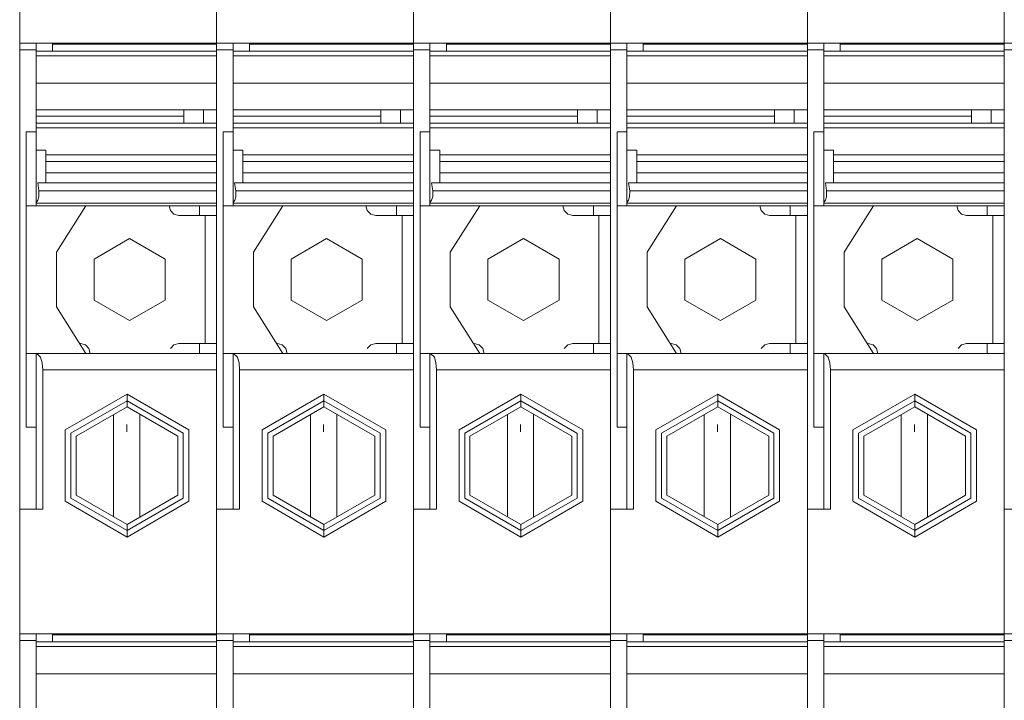
# Model space of a CAD drawing. Units: millimetres. Extents: x -1307 to 9199, y -40 to 459.
# Drawn here: x 8128 to 8134, y 86 to 90 of the extents above; entities that cross this region are included whole.
import ezdxf

# ---------------------------------------------------------------- set-up
doc = ezdxf.new("R2010")
doc.units = ezdxf.units.MM
doc.layers.add('1 Основная', color=30, linetype='Continuous', lineweight=50)

msp = doc.modelspace()

# ---------------------------------------------------------------- linework, layer by layer
at = {"layer": '1 Основная', "linetype": 'Continuous', "lineweight": 0, "ltscale": 4}
for p, q in [((8128.4602, 98.3422), (8128.4602, 85.9015)), ((8129.6602, 98.3422), (8129.6602, 85.9015)), ((8130.8602, 98.3422), (8130.8602, 85.9015)), ((8132.0602, 98.3422), (8132.0602, 85.9015)), ((8133.2602, 98.3422), (8133.2602, 85.9015)), ((8134.4602, 98.3422), (8134.4602, 85.9015)), ((8128.4602, 96.6899), (8128.4602, 82.0854)), ((8129.6602, 96.6899), (8129.6602, 82.0854)), ((8130.8602, 96.6899), (8130.8602, 82.0854)), ((8132.0602, 96.6899), (8132.0602, 82.0854)), ((8134.4602, 96.6899), (8134.4602, 82.0854)), ((8129.6602, 90.2151), (8129.6602, 90.4131)), ((8130.8602, 90.2151), (8130.8602, 90.4131)), ((8132.0602, 90.2151), (8132.0602, 90.4131)), ((8133.2602, 90.2151), (8133.2602, 90.4131)), ((8134.4602, 90.2151), (8134.4602, 90.4131)), ((8129.6602, 90.2538), (8129.6602, 90.2797)), ((8129.6602, 86.6282), (8129.6602, 90.2538)), ((8130.8602, 90.2538), (8130.8602, 90.2797)), ((8130.8602, 86.6282), (8130.8602, 90.2538)), ((8132.0602, 90.2538), (8132.0602, 90.2797)), ((8132.0602, 86.6282), (8132.0602, 90.2538)), ((8133.2602, 90.2538), (8133.2602, 90.2797)), ((8133.2602, 86.6282), (8133.2602, 90.2538)), ((8134.4602, 90.2538), (8134.4602, 90.2797)), ((8134.4602, 86.6282), (8134.4602, 90.2538)), ((8128.4602, 90.1689), (8128.4602, 90.2081)), ((8129.6602, 90.1689), (8129.6602, 90.2081)), ((8129.6602, 90.1689), (8129.6602, 90.2081)), ((8130.8602, 90.1689), (8130.8602, 90.2081)), ((8130.8602, 90.1689), (8130.8602, 90.2081)), ((8132.0602, 90.1689), (8132.0602, 90.2081)), ((8132.0602, 90.1689), (8132.0602, 90.2081)), ((8133.2602, 90.1689), (8133.2602, 90.2081)), ((8133.2602, 90.1689), (8133.2602, 90.2081)), ((8134.4602, 90.1689), (8134.4602, 90.2081)), ((8134.4602, 90.1689), (8134.4602, 90.2081)), ((8128.4602, 90.1374), (8129.6602, 90.1374)), ((8128.5602, 90.1374), (8128.5602, 89.4854)), ((8128.6602, 90.0879), (8128.6602, 90.1374)), ((8128.6602, 90.1303), (8129.6602, 90.1303)), ((8129.6602, 90.152), (8129.6602, 90.1654)), ((8129.6602, 90.1374), (8130.8602, 90.1374)), ((8129.7602, 90.1374), (8129.7602, 89.4854)), ((8129.8602, 90.0879), (8129.8602, 90.1374)), ((8129.8602, 90.1303), (8130.8602, 90.1303)), ((8130.8602, 90.152), (8130.8602, 90.1654)), ((8130.8602, 89.7305), (8130.8602, 90.1374)), ((8130.8602, 90.1374), (8132.0602, 90.1374)), ((8130.9602, 90.1374), (8130.9602, 89.4854)), ((8131.0602, 90.0879), (8131.0602, 90.1374)), ((8131.0602, 90.1303), (8132.0602, 90.1303)), ((8132.0602, 90.152), (8132.0602, 90.1654)), ((8132.0602, 89.7305), (8132.0602, 90.1374)), ((8132.0602, 90.1374), (8133.2602, 90.1374)), ((8132.1602, 90.1374), (8132.1602, 89.4854)), ((8132.2602, 90.0879), (8132.2602, 90.1374)), ((8132.2602, 90.1303), (8133.2602, 90.1303)), ((8133.2602, 90.152), (8133.2602, 90.1654)), ((8133.2602, 90.1374), (8134.4602, 90.1374)), ((8133.3602, 90.1374), (8133.3602, 89.4854)), ((8133.4602, 90.0879), (8133.4602, 90.1374)), ((8133.4602, 90.1303), (8134.4602, 90.1303)), ((8134.4602, 90.152), (8134.4602, 90.1654)), ((8134.4602, 89.7305), (8134.4602, 90.1374)), ((8134.4602, 90.1374), (8135.6602, 90.1374)), ((8128.4602, 90.0961), (8128.5602, 90.0961)), ((8128.5602, 90.0961), (8128.5602, 89.4854)), ((8128.5602, 90.0879), (8129.6602, 90.0879)), ((8129.6602, 90.0961), (8129.7602, 90.0961)), ((8129.7602, 90.0961), (8129.7602, 89.4854)), ((8129.7602, 90.0879), (8130.8602, 90.0879)), ((8130.8602, 90.0961), (8130.9602, 90.0961)), ((8130.9602, 90.0961), (8130.9602, 89.4854)), ((8130.9602, 90.0879), (8132.0602, 90.0879)), ((8132.0602, 90.0961), (8132.1602, 90.0961)), ((8132.1602, 90.0961), (8132.1602, 89.4854)), ((8132.1602, 90.0879), (8133.2602, 90.0879)), ((8133.2602, 90.0961), (8133.3602, 90.0961)), ((8133.3602, 90.0961), (8133.3602, 89.4854)), ((8133.3602, 90.0879), (8134.4602, 90.0879)), ((8134.4602, 90.0961), (8134.5602, 90.0961)), ((8128.5602, 90.0596), (8129.6602, 90.0596)), ((8129.7602, 90.0596), (8130.8602, 90.0596)), ((8130.9602, 90.0596), (8132.0602, 90.0596)), ((8132.1602, 90.0596), (8133.2602, 90.0596)), ((8133.3602, 90.0596), (8134.4602, 90.0596)), ((8129.6602, 89.9878), (8129.6602, 89.9783)), ((8129.6602, 89.9491), (8129.6602, 89.9783)), ((8130.8602, 89.9878), (8130.8602, 89.9783)), ((8130.8602, 89.9491), (8130.8602, 89.9783)), ((8132.0602, 89.9878), (8132.0602, 89.9783)), ((8132.0602, 89.9491), (8132.0602, 89.9783)), ((8133.2602, 89.9878), (8133.2602, 89.9783)), ((8133.2602, 89.9491), (8133.2602, 89.9783)), ((8134.4602, 89.9878), (8134.4602, 89.9783)), ((8134.4602, 89.9491), (8134.4602, 89.9783)), ((8128.5602, 89.8937), (8129.6602, 89.8937)), ((8129.6602, 89.9081), (8129.6602, 89.9181)), ((8129.7602, 89.8937), (8130.8602, 89.8937)), ((8130.8602, 89.9081), (8130.8602, 89.9181)), ((8130.9602, 89.8937), (8132.0602, 89.8937)), ((8132.0602, 89.9081), (8132.0602, 89.9181)), ((8132.1602, 89.8937), (8133.2602, 89.8937)), ((8133.2602, 89.9081), (8133.2602, 89.9181)), ((8133.3602, 89.8937), (8134.4602, 89.8937)), ((8134.4602, 89.9081), (8134.4602, 89.9181)), ((8129.6602, 89.8775), (8129.6602, 89.8486)), ((8129.6602, 89.8725), (8129.6602, 89.8486)), ((8130.8602, 89.8775), (8130.8602, 89.8486)), ((8130.8602, 89.8725), (8130.8602, 89.8486)), ((8132.0602, 89.8775), (8132.0602, 89.8486)), ((8132.0602, 89.8725), (8132.0602, 89.8486)), ((8133.2602, 89.8775), (8133.2602, 89.8486)), ((8133.2602, 89.8725), (8133.2602, 89.8486)), ((8134.4602, 89.8775), (8134.4602, 89.8486)), ((8134.4602, 89.8725), (8134.4602, 89.8486)), ((8128.5602, 89.8036), (8128.5602, 89.1461)), ((8129.7602, 89.8036), (8129.7602, 89.1461)), ((8130.9602, 89.8036), (8130.9602, 89.1461)), ((8132.1602, 89.8036), (8132.1602, 89.1461)), ((8133.3602, 89.8036), (8133.3602, 89.1461)), ((8128.5602, 89.7305), (8129.6602, 89.7305)), ((8129.4602, 89.6495), (8129.4602, 89.7305)), ((8129.5802, 89.6495), (8129.5802, 89.7305)), ((8129.7602, 89.7305), (8130.8602, 89.7305)), ((8130.6602, 89.6495), (8130.6602, 89.7305)), ((8130.7802, 89.6495), (8130.7802, 89.7305)), ((8130.9602, 89.7305), (8132.0602, 89.7305)), ((8131.8602, 89.6495), (8131.8602, 89.7305)), ((8131.9802, 89.6495), (8131.9802, 89.7305)), ((8132.1602, 89.7305), (8133.2602, 89.7305)), ((8133.0602, 89.6495), (8133.0602, 89.7305)), ((8133.1802, 89.6495), (8133.1802, 89.7305)), ((8133.3602, 89.7305), (8134.4602, 89.7305)), ((8134.2602, 89.6495), (8134.2602, 89.7305)), ((8134.3802, 89.6495), (8134.3802, 89.7305)), ((8128.5602, 89.6919), (8129.4602, 89.6919)), ((8128.5602, 89.6622), (8128.5602, 89.6824)), ((8128.5602, 89.6495), (8129.6602, 89.6495)), ((8129.7602, 89.6919), (8130.6602, 89.6919)), ((8129.7602, 89.6622), (8129.7602, 89.6824)), ((8129.7602, 89.6495), (8130.8602, 89.6495)), ((8130.9602, 89.6919), (8131.8602, 89.6919)), ((8130.9602, 89.6622), (8130.9602, 89.6824)), ((8130.9602, 89.6495), (8132.0602, 89.6495)), ((8132.1602, 89.6919), (8133.0602, 89.6919)), ((8132.1602, 89.6622), (8132.1602, 89.6824)), ((8132.1602, 89.6495), (8133.2602, 89.6495)), ((8133.3602, 89.6919), (8134.2602, 89.6919)), ((8133.3602, 89.6622), (8133.3602, 89.6824)), ((8133.3602, 89.6495), (8134.4602, 89.6495)), ((8128.5002, 89.5961), (8128.5602, 89.5961)), ((8128.5602, 89.6212), (8129.6602, 89.6212)), ((8129.7002, 89.5961), (8129.7602, 89.5961)), ((8129.7602, 89.6212), (8130.8602, 89.6212)), ((8130.9002, 89.5961), (8130.9602, 89.5961)), ((8130.9602, 89.6212), (8132.0602, 89.6212)), ((8132.1002, 89.5961), (8132.1602, 89.5961)), ((8132.1602, 89.6212), (8133.2602, 89.6212)), ((8133.3002, 89.5961), (8133.3602, 89.5961)), ((8133.3602, 89.6212), (8134.4602, 89.6212)), ((8128.6202, 89.4553), (8129.6602, 89.4553)), ((8128.6202, 89.4161), (8129.6602, 89.4161)), ((8129.8202, 89.4553), (8130.8602, 89.4553)), ((8129.8202, 89.4161), (8130.8602, 89.4161)), ((8131.0202, 89.4553), (8132.0602, 89.4553)), ((8131.0202, 89.4161), (8132.0602, 89.4161)), ((8132.2202, 89.4553), (8133.2602, 89.4553)), ((8132.2202, 89.4161), (8133.2602, 89.4161)), ((8133.4202, 89.4553), (8134.4602, 89.4553)), ((8133.4202, 89.4161), (8134.4602, 89.4161)), ((8128.6202, 89.3454), (8129.6602, 89.3454)), ((8129.8202, 89.3454), (8130.8602, 89.3454)), ((8131.0202, 89.3454), (8132.0602, 89.3454)), ((8132.2202, 89.3454), (8133.2602, 89.3454)), ((8133.4202, 89.3454), (8134.4602, 89.3454)), ((8128.6202, 89.2854), (8129.6602, 89.2854)), ((8129.8202, 89.2854), (8130.8602, 89.2854)), ((8131.0202, 89.2854), (8132.0602, 89.2854)), ((8132.2202, 89.2854), (8133.2602, 89.2854)), ((8133.4202, 89.2854), (8134.4602, 89.2854)), ((8128.5769, 89.2002), (8128.5775, 89.2371)), ((8128.5775, 89.2371), (8129.6602, 89.2371)), ((8129.7769, 89.2002), (8129.7775, 89.2371)), ((8129.7775, 89.2371), (8130.8602, 89.2371)), ((8130.9769, 89.2002), (8130.9776, 89.2371)), ((8130.9776, 89.2371), (8132.0602, 89.2371)), ((8132.1769, 89.2002), (8132.1776, 89.2371)), ((8132.1776, 89.2371), (8133.2602, 89.2371)), ((8133.3769, 89.2002), (8133.3776, 89.2371)), ((8133.3776, 89.2371), (8134.4602, 89.2371)), ((8128.5602, 89.1663), (8128.5704, 89.1803)), ((8128.5602, 89.1606), (8129.6602, 89.1612)), ((8128.5704, 89.1803), (8128.5769, 89.2002)), ((8129.7602, 89.1663), (8129.7704, 89.1803)), ((8129.7602, 89.1606), (8130.8602, 89.1612)), ((8129.7704, 89.1803), (8129.7769, 89.2002)), ((8130.9602, 89.1663), (8130.9704, 89.1803)), ((8130.9602, 89.1606), (8132.0602, 89.1612)), ((8130.9704, 89.1803), (8130.9769, 89.2002)), ((8132.1602, 89.1663), (8132.1704, 89.1803)), ((8132.1602, 89.1606), (8133.2602, 89.1612)), ((8132.1704, 89.1803), (8132.1769, 89.2002)), ((8133.3602, 89.1663), (8133.3704, 89.1803)), ((8133.3602, 89.1606), (8134.4602, 89.1612)), ((8133.3704, 89.1803), (8133.3769, 89.2002)), ((8128.5602, 89.1461), (8129.6602, 89.1461)), ((8128.684, 88.8634), (8128.8633, 89.1461)), ((8128.8633, 89.1461), (8129.5562, 89.1461)), ((8129.3702, 89.1461), (8129.3782, 89.1161)), ((8129.3782, 89.1161), (8129.4002, 89.0941)), ((8129.5562, 89.0861), (8129.5562, 89.1461)), ((8129.5562, 89.1461), (8129.6602, 89.1461)), ((8129.7602, 89.1461), (8130.8602, 89.1461)), ((8129.884, 88.8634), (8130.0633, 89.1461)), ((8130.0633, 89.1461), (8130.7563, 89.1461)), ((8130.5702, 89.1461), (8130.5782, 89.1161)), ((8130.5782, 89.1161), (8130.6002, 89.0941)), ((8130.7563, 89.0861), (8130.7563, 89.1461)), ((8130.7563, 89.1461), (8130.8602, 89.1461)), ((8130.9602, 89.1461), (8132.0602, 89.1461)), ((8131.084, 88.8634), (8131.2633, 89.1461)), ((8131.2633, 89.1461), (8131.9563, 89.1461)), ((8131.7702, 89.1461), (8131.7782, 89.1161)), ((8131.7782, 89.1161), (8131.8002, 89.0941)), ((8131.9563, 89.0861), (8131.9563, 89.1461)), ((8131.9563, 89.1461), (8132.0602, 89.1461)), ((8132.1602, 89.1461), (8133.2602, 89.1461)), ((8132.284, 88.8634), (8132.4633, 89.1461)), ((8132.4633, 89.1461), (8133.1563, 89.1461)), ((8132.9702, 89.1461), (8132.9782, 89.1161)), ((8132.9782, 89.1161), (8133.0002, 89.0941)), ((8133.1563, 89.0861), (8133.1563, 89.1461)), ((8133.1563, 89.1461), (8133.2602, 89.1461)), ((8133.3602, 89.1461), (8134.4602, 89.1461)), ((8133.484, 88.8634), (8133.6633, 89.1461)), ((8133.6633, 89.1461), (8134.3563, 89.1461)), ((8134.1702, 89.1461), (8134.1783, 89.1161)), ((8134.1783, 89.1161), (8134.2002, 89.0941)), ((8134.3563, 89.0861), (8134.3563, 89.1461)), ((8134.3563, 89.1461), (8134.4602, 89.1461)), ((8129.4002, 89.0941), (8129.4302, 89.0861)), ((8129.4302, 89.0861), (8129.6602, 89.0861)), ((8129.5902, 89.0861), (8129.5902, 88.3061)), ((8130.6002, 89.0941), (8130.6302, 89.0861)), ((8130.6302, 89.0861), (8130.8602, 89.0861)), ((8130.7902, 89.0861), (8130.7902, 88.3061)), ((8131.8002, 89.0941), (8131.8302, 89.0861)), ((8131.8302, 89.0861), (8132.0602, 89.0861)), ((8131.9902, 89.0861), (8131.9902, 88.3061)), ((8133.0002, 89.0941), (8133.0302, 89.0861)), ((8133.0302, 89.0861), (8133.2602, 89.0861)), ((8133.1902, 89.0861), (8133.1902, 88.3061)), ((8134.2002, 89.0941), (8134.2302, 89.0861)), ((8134.2302, 89.0861), (8134.4602, 89.0861)), ((8134.3902, 89.0861), (8134.3902, 88.3061)), ((8129.1302, 88.9461), (8129.3467, 88.8211)), ((8130.3302, 88.9461), (8130.5467, 88.8211)), ((8131.5302, 88.9461), (8131.7467, 88.8211)), ((8132.5137, 88.8211), (8132.7302, 88.9461)), ((8132.7302, 88.9461), (8132.9467, 88.8211)), ((8133.7137, 88.8211), (8133.9302, 88.9461)), ((8133.9302, 88.9461), (8134.1467, 88.8211)), ((8129.3467, 88.5711), (8129.3467, 88.8211)), ((8130.5467, 88.5711), (8130.5467, 88.8211)), ((8131.7467, 88.5711), (8131.7467, 88.8211)), ((8132.9467, 88.5711), (8132.9467, 88.8211)), ((8134.1467, 88.5711), (8134.1467, 88.8211)), ((8129.1302, 88.4461), (8129.3467, 88.5711)), ((8129.6602, 88.5159), (8129.6602, 88.6159)), ((8130.3302, 88.4461), (8130.5467, 88.5711)), ((8130.8602, 88.5159), (8130.8602, 88.6159)), ((8131.5302, 88.4461), (8131.7467, 88.5711)), ((8132.0602, 88.5159), (8132.0602, 88.6159)), ((8132.7302, 88.4461), (8132.9467, 88.5711)), ((8133.2602, 88.5159), (8133.2602, 88.6159)), ((8133.9302, 88.4461), (8134.1467, 88.5711)), ((8134.4602, 88.5159), (8134.4602, 88.6159)), ((8128.8252, 88.3061), (8128.8302, 88.3061)), ((8128.8302, 88.3061), (8128.8602, 88.298)), ((8128.8602, 88.298), (8128.8821, 88.2761)), ((8128.8821, 88.2761), (8128.8902, 88.2461)), ((8129.3782, 88.2761), (8129.4002, 88.298)), ((8129.4002, 88.298), (8129.4302, 88.3061)), ((8129.4302, 88.3061), (8129.5902, 88.3061)), ((8129.5562, 88.3061), (8129.5562, 88.2461)), ((8129.5902, 88.3061), (8129.6602, 88.3061)), ((8130.0253, 88.3061), (8130.0302, 88.3061)), ((8130.0302, 88.3061), (8130.0602, 88.298)), ((8130.0602, 88.298), (8130.0821, 88.2761)), ((8130.0821, 88.2761), (8130.0902, 88.2461)), ((8130.5782, 88.2761), (8130.6002, 88.298)), ((8130.6002, 88.298), (8130.6302, 88.3061)), ((8130.6302, 88.3061), (8130.7902, 88.3061)), ((8130.7563, 88.3061), (8130.7563, 88.2461)), ((8130.7902, 88.3061), (8130.8602, 88.3061)), ((8131.2253, 88.3061), (8131.2302, 88.3061)), ((8131.2302, 88.3061), (8131.2602, 88.298)), ((8131.2602, 88.298), (8131.2822, 88.2761)), ((8131.2822, 88.2761), (8131.2902, 88.2461)), ((8131.7782, 88.2761), (8131.8002, 88.298)), ((8131.8002, 88.298), (8131.8302, 88.3061)), ((8131.8302, 88.3061), (8131.9902, 88.3061)), ((8131.9563, 88.3061), (8131.9563, 88.2461)), ((8131.9902, 88.3061), (8132.0602, 88.3061)), ((8132.4253, 88.3061), (8132.4302, 88.3061)), ((8132.4302, 88.3061), (8132.4602, 88.298)), ((8132.4602, 88.298), (8132.4822, 88.2761)), ((8132.4822, 88.2761), (8132.4902, 88.2461)), ((8132.9782, 88.2761), (8133.0002, 88.298)), ((8133.0002, 88.298), (8133.0302, 88.3061)), ((8133.0302, 88.3061), (8133.1902, 88.3061)), ((8133.1563, 88.3061), (8133.1563, 88.2461)), ((8133.1902, 88.3061), (8133.2602, 88.3061)), ((8133.6253, 88.3061), (8133.6302, 88.3061)), ((8133.6302, 88.3061), (8133.6602, 88.298)), ((8133.6602, 88.298), (8133.6822, 88.2761)), ((8133.6822, 88.2761), (8133.6902, 88.2461)), ((8134.1783, 88.2761), (8134.2002, 88.298)), ((8134.2002, 88.298), (8134.2302, 88.3061)), ((8134.2302, 88.3061), (8134.3902, 88.3061)), ((8134.3563, 88.3061), (8134.3563, 88.2461)), ((8134.3902, 88.3061), (8134.4602, 88.3061)), ((8128.5002, 88.2461), (8128.5602, 88.2461)), ((8128.5602, 87.2961), (8128.5602, 88.2461)), ((8128.5602, 88.2461), (8129.6602, 88.2461)), ((8128.5638, 88.2461), (8128.5872, 88.2227)), ((8128.5872, 88.2227), (8128.5968, 88.1883)), ((8128.8633, 88.2461), (8128.8882, 88.2461)), ((8129.6602, 88.2461), (8129.6602, 85.6854)), ((8129.7002, 88.2461), (8129.7602, 88.2461)), ((8129.7602, 87.2961), (8129.7602, 88.2461)), ((8129.7602, 88.2461), (8130.8602, 88.2461)), ((8129.7638, 88.2461), (8129.7872, 88.2227)), ((8129.7872, 88.2227), (8129.7968, 88.1883)), ((8130.0633, 88.2461), (8130.0882, 88.2461)), ((8130.8602, 86.1305), (8130.8602, 88.2461)), ((8130.9002, 88.2461), (8130.9602, 88.2461)), ((8130.9602, 87.2961), (8130.9602, 88.2461)), ((8130.9602, 88.2461), (8132.0602, 88.2461)), ((8130.9638, 88.2461), (8130.9872, 88.2227)), ((8130.9872, 88.2227), (8130.9968, 88.1883)), ((8131.2633, 88.2461), (8131.2882, 88.2461)), ((8132.0602, 86.5374), (8132.0602, 88.2461)), ((8132.1002, 88.2461), (8132.1602, 88.2461)), ((8132.1602, 87.2961), (8132.1602, 88.2461)), ((8132.1602, 88.2461), (8133.2602, 88.2461)), ((8132.1638, 88.2461), (8132.1872, 88.2227)), ((8132.1872, 88.2227), (8132.1968, 88.1883)), ((8132.4633, 88.2461), (8132.4882, 88.2461)), ((8133.2602, 88.2461), (8133.2602, 85.6854)), ((8133.3002, 88.2461), (8133.3602, 88.2461)), ((8133.3602, 87.2961), (8133.3602, 88.2461)), ((8133.3602, 88.2461), (8134.4602, 88.2461)), ((8133.3638, 88.2461), (8133.3872, 88.2227)), ((8133.3872, 88.2227), (8133.3968, 88.1883)), ((8133.6633, 88.2461), (8133.6882, 88.2461)), ((8134.4602, 86.5374), (8134.4602, 88.2461)), ((8128.5968, 88.1883), (8128.6002, 88.1461)), ((8129.7968, 88.1883), (8129.8002, 88.1461)), ((8130.9968, 88.1883), (8131.0002, 88.1461)), ((8132.1968, 88.1883), (8132.2002, 88.1461)), ((8133.3968, 88.1883), (8133.4002, 88.1461)), ((8128.7375, 87.7792), (8129.1142, 87.9967)), ((8129.9375, 87.7792), (8130.3142, 87.9967)), ((8131.1375, 87.7792), (8131.5142, 87.9967)), ((8132.3375, 87.7792), (8132.7142, 87.9967)), ((8133.5375, 87.7792), (8133.9142, 87.9967)), ((8128.7721, 87.7592), (8129.1142, 87.9567)), ((8128.804, 87.7408), (8129.1142, 87.9199)), ((8129.1142, 87.9199), (8129.1142, 87.9567)), ((8129.1142, 87.9199), (8129.4244, 87.7408)), ((8129.9721, 87.7592), (8130.3142, 87.9567)), ((8130.004, 87.7408), (8130.3142, 87.9199)), ((8130.3142, 87.9199), (8130.6244, 87.7408)), ((8131.1721, 87.7592), (8131.5142, 87.9567)), ((8131.204, 87.7408), (8131.5142, 87.9199)), ((8131.5142, 87.9199), (8131.8244, 87.7408)), ((8132.3721, 87.7592), (8132.7142, 87.9567)), ((8132.404, 87.7408), (8132.7142, 87.9199)), ((8132.7142, 87.9199), (8132.7142, 87.9567)), ((8132.7142, 87.9199), (8133.0244, 87.7408)), ((8133.5721, 87.7592), (8133.9142, 87.9567)), ((8133.604, 87.7408), (8133.9142, 87.9199)), ((8133.9142, 87.9199), (8133.9142, 87.9567)), ((8133.9142, 87.9199), (8134.2244, 87.7408)), ((8129.0322, 87.2508), (8129.0322, 87.8725)), ((8129.1922, 87.2485), (8129.1922, 87.8748)), ((8130.2322, 87.2508), (8130.2322, 87.8725)), ((8130.3922, 87.2485), (8130.3922, 87.8748)), ((8131.4322, 87.2508), (8131.4322, 87.8725)), ((8131.5922, 87.2485), (8131.5922, 87.8748)), ((8132.6322, 87.2508), (8132.6322, 87.8725)), ((8132.7922, 87.2485), (8132.7922, 87.8748)), ((8133.8322, 87.2508), (8133.8322, 87.8725)), ((8133.9922, 87.2485), (8133.9922, 87.8748)), ((8128.5602, 87.2961), (8128.5602, 87.7961)), ((8129.1122, 87.7669), (8129.1122, 87.8119)), ((8129.7602, 87.2961), (8129.7602, 87.7961)), ((8130.3122, 87.7669), (8130.3122, 87.8119)), ((8130.9602, 87.2961), (8130.9602, 87.7961)), ((8131.5122, 87.7669), (8131.5122, 87.8119)), ((8132.1602, 87.2961), (8132.1602, 87.7961)), ((8132.7122, 87.7669), (8132.7122, 87.8119)), ((8133.3602, 87.2961), (8133.3602, 87.7961)), ((8133.9122, 87.7669), (8133.9122, 87.8119)), ((8129.4244, 87.3826), (8129.4244, 87.7408)), ((8129.4563, 87.3642), (8129.4563, 87.7592)), ((8129.4909, 87.3442), (8129.4909, 87.7792)), ((8130.6244, 87.3826), (8130.6244, 87.7408)), ((8130.6563, 87.3642), (8130.6563, 87.7592)), ((8130.6909, 87.3442), (8130.6909, 87.7792)), ((8131.8244, 87.3826), (8131.8244, 87.7408)), ((8131.8563, 87.3642), (8131.8563, 87.7592)), ((8131.8909, 87.3442), (8131.8909, 87.7792)), ((8133.0244, 87.3826), (8133.0244, 87.7408)), ((8133.0563, 87.3642), (8133.0563, 87.7592)), ((8133.0909, 87.3442), (8133.0909, 87.7792)), ((8134.2244, 87.3826), (8134.2244, 87.7408)), ((8134.2563, 87.3642), (8134.2563, 87.7592)), ((8134.2909, 87.3442), (8134.2909, 87.7792)), ((8128.4602, 87.2961), (8128.6002, 87.2961)), ((8129.6602, 87.2961), (8129.8002, 87.2961)), ((8130.8602, 87.2961), (8131.0002, 87.2961)), ((8132.0602, 87.2961), (8132.2002, 87.2961)), ((8133.2602, 87.2961), (8133.4002, 87.2961)), ((8134.4602, 87.2961), (8134.6002, 87.2961)), ((8129.1142, 87.1667), (8129.1142, 87.1467)), ((8130.3142, 87.1667), (8130.3142, 87.1467)), ((8131.5142, 87.1667), (8131.5142, 87.1467)), ((8132.7142, 87.1667), (8132.7142, 87.1467)), ((8133.9142, 87.1667), (8133.9142, 87.1467)), ((8129.6602, 87.0383), (8129.6602, 87.0622)), ((8129.6602, 87.0333), (8129.6602, 87.0622)), ((8129.6602, 86.9177), (8129.6602, 87.0622)), ((8130.8602, 87.0383), (8130.8602, 87.0622)), ((8130.8602, 87.0333), (8130.8602, 87.0622)), ((8130.8602, 86.9177), (8130.8602, 87.0622)), ((8132.0602, 87.0383), (8132.0602, 87.0622)), ((8132.0602, 87.0333), (8132.0602, 87.0622)), ((8132.0602, 86.9177), (8132.0602, 87.0622)), ((8133.2602, 87.0383), (8133.2602, 87.0622)), ((8133.2602, 87.0333), (8133.2602, 87.0622)), ((8133.2602, 86.9177), (8133.2602, 87.0622)), ((8134.4602, 87.0383), (8134.4602, 87.0622)), ((8134.4602, 87.0333), (8134.4602, 87.0622)), ((8134.4602, 86.9177), (8134.4602, 87.0622)), ((8129.6602, 86.9178), (8129.6602, 86.9325)), ((8129.6602, 86.7956), (8129.6602, 86.9088)), ((8130.8602, 86.9178), (8130.8602, 86.9325)), ((8130.8602, 86.7956), (8130.8602, 86.9088)), ((8132.0602, 86.9178), (8132.0602, 86.9325)), ((8132.0602, 86.7956), (8132.0602, 86.9088)), ((8133.2602, 86.9178), (8133.2602, 86.9325)), ((8133.2602, 86.7956), (8133.2602, 86.9088)), ((8134.4602, 86.9178), (8134.4602, 86.9325)), ((8134.4602, 86.7956), (8134.4602, 86.9088)), ((8129.6602, 86.8379), (8129.6602, 86.8574)), ((8130.8602, 86.8379), (8130.8602, 86.8574)), ((8132.0602, 86.8379), (8132.0602, 86.8574)), ((8133.2602, 86.8379), (8133.2602, 86.8574)), ((8134.4602, 86.8379), (8134.4602, 86.8574)), ((8129.6602, 86.8067), (8129.6602, 86.819)), ((8129.6602, 86.6151), (8129.6602, 86.8131)), ((8129.6602, 86.809), (8129.6602, 86.7674)), ((8129.6602, 86.6373), (8129.6602, 86.7674)), ((8130.8602, 86.8067), (8130.8602, 86.819)), ((8130.8602, 86.6151), (8130.8602, 86.8131)), ((8130.8602, 86.809), (8130.8602, 86.7674)), ((8130.8602, 86.6373), (8130.8602, 86.7674)), ((8132.0602, 86.8067), (8132.0602, 86.819)), ((8132.0602, 86.6151), (8132.0602, 86.8131)), ((8132.0602, 86.809), (8132.0602, 86.7674)), ((8132.0602, 86.6373), (8132.0602, 86.7674)), ((8133.2602, 86.8067), (8133.2602, 86.819)), ((8133.2602, 86.6151), (8133.2602, 86.8131)), ((8133.2602, 86.809), (8133.2602, 86.7674)), ((8133.2602, 86.6373), (8133.2602, 86.7674)), ((8134.4602, 86.8067), (8134.4602, 86.819)), ((8134.4602, 86.6151), (8134.4602, 86.8131)), ((8134.4602, 86.809), (8134.4602, 86.7674)), ((8134.4602, 86.6373), (8134.4602, 86.7674)), ((8129.6602, 86.6829), (8129.6602, 86.6373)), ((8130.8602, 86.6829), (8130.8602, 86.6373)), ((8132.0602, 86.6829), (8132.0602, 86.6373)), ((8133.2602, 86.6829), (8133.2602, 86.6373)), ((8134.4602, 86.6829), (8134.4602, 86.6373)), ((8128.4602, 86.5689), (8128.4602, 86.6081)), ((8129.6602, 86.3054), (8129.6602, 86.6373)), ((8129.6602, 86.5938), (8129.6602, 86.6373)), ((8129.6602, 86.5668), (8129.6602, 86.6081)), ((8129.6602, 86.5689), (8129.6602, 86.6081)), ((8129.6602, 86.1324), (8129.6602, 86.6028)), ((8130.8602, 86.3054), (8130.8602, 86.6373)), ((8130.8602, 86.5938), (8130.8602, 86.6373)), ((8130.8602, 86.5668), (8130.8602, 86.6081)), ((8130.8602, 86.5689), (8130.8602, 86.6081)), ((8130.8602, 86.1324), (8130.8602, 86.6028)), ((8132.0602, 86.3054), (8132.0602, 86.6373)), ((8132.0602, 86.5938), (8132.0602, 86.6373)), ((8132.0602, 86.5668), (8132.0602, 86.6081)), ((8132.0602, 86.5689), (8132.0602, 86.6081)), ((8132.0602, 86.1324), (8132.0602, 86.6028)), ((8133.2602, 86.3054), (8133.2602, 86.6373)), ((8133.2602, 86.5938), (8133.2602, 86.6373)), ((8133.2602, 86.5668), (8133.2602, 86.6081)), ((8133.2602, 86.5689), (8133.2602, 86.6081)), ((8133.2602, 86.1324), (8133.2602, 86.6028)), ((8134.4602, 86.3054), (8134.4602, 86.6373)), ((8134.4602, 86.5938), (8134.4602, 86.6373)), ((8134.4602, 86.5668), (8134.4602, 86.6081)), ((8134.4602, 86.5689), (8134.4602, 86.6081)), ((8134.4602, 86.1324), (8134.4602, 86.6028)), ((8128.4602, 86.5374), (8129.6602, 86.5374)), ((8128.5602, 85.8854), (8128.5602, 86.5374)), ((8128.6602, 86.4879), (8128.6602, 86.5374)), ((8128.6602, 86.5303), (8129.6602, 86.5303)), ((8129.6602, 86.5374), (8130.8602, 86.5374)), ((8129.7602, 85.8854), (8129.7602, 86.5374)), ((8129.8602, 86.4879), (8129.8602, 86.5374)), ((8129.8602, 86.5303), (8130.8602, 86.5303)), ((8130.8602, 86.5374), (8132.0602, 86.5374)), ((8130.9602, 85.8854), (8130.9602, 86.5374)), ((8131.0602, 86.4879), (8131.0602, 86.5374)), ((8131.0602, 86.5303), (8132.0602, 86.5303)), ((8132.0602, 86.5374), (8132.0602, 85.6854)), ((8132.0602, 86.5374), (8133.2602, 86.5374)), ((8132.1602, 85.8854), (8132.1602, 86.5374)), ((8132.2602, 86.4879), (8132.2602, 86.5374)), ((8132.2602, 86.5303), (8133.2602, 86.5303)), ((8133.2602, 86.5374), (8134.4602, 86.5374)), ((8133.3602, 85.8854), (8133.3602, 86.5374)), ((8133.4602, 86.4879), (8133.4602, 86.5374)), ((8133.4602, 86.5303), (8134.4602, 86.5303)), ((8134.4602, 86.1305), (8134.4602, 86.5374)), ((8134.4602, 86.5374), (8135.6602, 86.5374)), ((8128.4602, 86.4961), (8128.5602, 86.4961)), ((8128.5602, 86.4879), (8128.5602, 86.3323)), ((8128.5602, 86.4879), (8129.6602, 86.4879)), ((8129.6602, 86.4961), (8129.7602, 86.4961)), ((8129.6602, 86.3491), (8129.6602, 86.4729)), ((8129.7602, 86.4879), (8129.7602, 86.3323)), ((8129.7602, 86.4879), (8130.8602, 86.4879)), ((8130.8602, 86.4961), (8130.9602, 86.4961)), ((8130.8602, 86.3491), (8130.8602, 86.4729)), ((8130.9602, 86.4879), (8130.9602, 86.3323)), ((8130.9602, 86.4879), (8132.0602, 86.4879)), ((8132.0602, 86.4961), (8132.1602, 86.4961)), ((8132.0602, 86.3491), (8132.0602, 86.4729)), ((8132.1602, 86.4879), (8132.1602, 86.3323)), ((8132.1602, 86.4879), (8133.2602, 86.4879)), ((8133.2602, 86.4961), (8133.3602, 86.4961)), ((8133.2602, 86.3491), (8133.2602, 86.4729)), ((8133.3602, 86.4879), (8133.3602, 86.3323)), ((8133.3602, 86.4879), (8134.4602, 86.4879)), ((8134.4602, 86.4961), (8134.5602, 86.4961)), ((8134.4602, 86.3491), (8134.4602, 86.4729)), ((8128.5602, 86.4596), (8129.6602, 86.4596)), ((8129.7602, 86.4596), (8130.8602, 86.4596)), ((8130.9602, 86.4596), (8132.0602, 86.4596)), ((8132.1602, 86.4596), (8133.2602, 86.4596)), ((8133.3602, 86.4596), (8134.4602, 86.4596)), ((8129.6602, 86.3491), (8129.6602, 86.3783)), ((8130.8602, 86.3491), (8130.8602, 86.3783)), ((8132.0602, 86.3491), (8132.0602, 86.3783)), ((8133.2602, 86.3491), (8133.2602, 86.3783)), ((8134.4602, 86.3491), (8134.4602, 86.3783)), ((8128.5602, 86.2937), (8129.6602, 86.2937)), ((8129.6602, 86.3081), (8129.6602, 86.3181)), ((8129.7602, 86.2937), (8130.8602, 86.2937)), ((8130.8602, 86.3081), (8130.8602, 86.3181)), ((8130.9602, 86.2937), (8132.0602, 86.2937)), ((8132.0602, 86.3081), (8132.0602, 86.3181)), ((8132.1602, 86.2937), (8133.2602, 86.2937)), ((8133.2602, 86.3081), (8133.2602, 86.3181)), ((8133.3602, 86.2937), (8134.4602, 86.2937)), ((8134.4602, 86.3081), (8134.4602, 86.3181)), ((8129.6602, 86.2775), (8129.6602, 86.2486)), ((8129.6602, 86.2725), (8129.6602, 86.2486)), ((8130.8602, 86.2775), (8130.8602, 86.2486)), ((8130.8602, 86.2725), (8130.8602, 86.2486)), ((8132.0602, 86.2775), (8132.0602, 86.2486)), ((8132.0602, 86.2725), (8132.0602, 86.2486)), ((8133.2602, 86.2775), (8133.2602, 86.2486)), ((8133.2602, 86.2725), (8133.2602, 86.2486)), ((8134.4602, 86.2775), (8134.4602, 86.2486)), ((8134.4602, 86.2725), (8134.4602, 86.2486))]:
    msp.add_line(p, q, dxfattribs=at)
for points in [[(8133.2602, 82.0854), (8133.2602, 96.5306), (8134.4602, 96.5306)], [(8129.6602, 89.7305), (8129.6602, 91.8461), (8129.6602, 92.3061)], [(8130.8602, 90.1374), (8130.8602, 91.8461), (8130.8602, 92.3061)], [(8132.0602, 90.1374), (8132.0602, 91.8461), (8132.0602, 92.3061)], [(8133.2602, 89.7305), (8133.2602, 91.8461), (8133.2602, 92.3061)], [(8134.4602, 90.1374), (8134.4602, 91.8461), (8134.4602, 92.3061)], [(8129.6602, 90.2247), (8129.6602, 90.2797), (8129.6602, 89.9054)], [(8130.8602, 90.2247), (8130.8602, 90.2797), (8130.8602, 89.9054)], [(8132.0602, 90.2247), (8132.0602, 90.2797), (8132.0602, 89.9054)], [(8133.2602, 90.2247), (8133.2602, 90.2797), (8133.2602, 89.9054)], [(8134.4602, 90.2247), (8134.4602, 90.2797), (8134.4602, 89.9054)], [(8129.6602, 88.2461), (8129.6602, 89.0861), (8129.6602, 89.7305)], [(8130.8602, 88.2461), (8130.8602, 89.0861), (8130.8602, 89.7305)], [(8132.0602, 88.2461), (8132.0602, 89.0861), (8132.0602, 89.7305)], [(8133.2602, 88.2461), (8133.2602, 89.0861), (8133.2602, 89.7305)], [(8134.4602, 88.2461), (8134.4602, 89.0861), (8134.4602, 89.7305)], [(8128.5002, 89.5961), (8128.5002, 89.1461), (8128.5602, 89.1461)], [(8129.7002, 89.5961), (8129.7002, 89.1461), (8129.7602, 89.1461)], [(8130.9002, 89.5961), (8130.9002, 89.1461), (8130.9602, 89.1461)], [(8132.1002, 89.5961), (8132.1002, 89.1461), (8132.1602, 89.1461)], [(8133.3002, 89.5961), (8133.3002, 89.1461), (8133.3602, 89.1461)], [(8128.5602, 89.4854), (8128.6202, 89.4854), (8128.6202, 89.2854)], [(8129.7602, 89.4854), (8129.8202, 89.4854), (8129.8202, 89.2854)], [(8130.9602, 89.4854), (8131.0202, 89.4854), (8131.0202, 89.2854)], [(8132.1602, 89.4854), (8132.2202, 89.4854), (8132.2202, 89.2854)], [(8133.3602, 89.4854), (8133.4202, 89.4854), (8133.4202, 89.2854)], [(8128.5775, 89.2371), (8128.5699, 89.2854), (8128.6202, 89.2854)], [(8129.7775, 89.2371), (8129.77, 89.2854), (8129.8202, 89.2854)], [(8130.9776, 89.2371), (8130.97, 89.2854), (8131.0202, 89.2854)], [(8132.1776, 89.2371), (8132.17, 89.2854), (8132.2202, 89.2854)], [(8133.3776, 89.2371), (8133.37, 89.2854), (8133.4202, 89.2854)], [(8128.5602, 87.7961), (8128.5002, 87.7961), (8128.5002, 89.1461)], [(8129.7602, 87.7961), (8129.7002, 87.7961), (8129.7002, 89.1461)], [(8130.9602, 87.7961), (8130.9002, 87.7961), (8130.9002, 89.1461)], [(8132.1602, 87.7961), (8132.1002, 87.7961), (8132.1002, 89.1461)], [(8133.3602, 87.7961), (8133.3002, 87.7961), (8133.3002, 89.1461)], [(8129.1301, 88.9461), (8128.9137, 88.8211), (8129.1302, 88.9461)], [(8130.3302, 88.9461), (8130.1137, 88.8211), (8130.3302, 88.9461)], [(8131.5302, 88.9461), (8131.3137, 88.8211), (8131.5302, 88.9461)], [(8128.684, 88.8634), (8128.684, 88.5287), (8128.8633, 88.2461)], [(8129.884, 88.8634), (8129.884, 88.5287), (8130.0633, 88.2461)], [(8131.084, 88.8634), (8131.084, 88.5287), (8131.2633, 88.2461)], [(8132.284, 88.8634), (8132.284, 88.5287), (8132.4633, 88.2461)], [(8133.484, 88.8634), (8133.484, 88.5287), (8133.6633, 88.2461)], [(8128.9137, 88.8211), (8128.9137, 88.5711), (8129.1302, 88.4461)], [(8130.1137, 88.8211), (8130.1137, 88.5711), (8130.3302, 88.4461)], [(8131.3137, 88.8211), (8131.3137, 88.5711), (8131.5302, 88.4461)], [(8132.5137, 88.8211), (8132.5137, 88.5711), (8132.7302, 88.4461)], [(8133.7137, 88.8211), (8133.7137, 88.5711), (8133.9302, 88.4461)], [(8128.6002, 87.2961), (8128.6002, 88.1461), (8129.6602, 88.1461)], [(8129.8002, 87.2961), (8129.8002, 88.1461), (8130.8602, 88.1461)], [(8131.0002, 87.2961), (8131.0002, 88.1461), (8132.0602, 88.1461)], [(8132.2002, 87.2961), (8132.2002, 88.1461), (8133.2602, 88.1461)], [(8133.4002, 87.2961), (8133.4002, 88.1461), (8134.4602, 88.1461)], [(8129.4563, 87.7592), (8129.1142, 87.9567), (8129.1142, 87.9967), (8129.4909, 87.7792)], [(8130.6563, 87.7592), (8130.3142, 87.9567), (8130.3142, 87.9967), (8130.6909, 87.7792)], [(8131.8563, 87.7592), (8131.5142, 87.9567), (8131.5142, 87.9967), (8131.8909, 87.7792)], [(8133.0563, 87.7592), (8132.7142, 87.9567), (8132.7142, 87.9967), (8133.0909, 87.7792)], [(8134.2563, 87.7592), (8133.9142, 87.9567), (8133.9142, 87.9967), (8134.2909, 87.7792)], [(8130.3142, 87.9199), (8130.3142, 87.9567), (8130.6559, 87.7594)], [(8131.5142, 87.9199), (8131.5142, 87.9567), (8131.8559, 87.7594)], [(8128.7375, 87.7792), (8128.7375, 87.3442), (8129.1142, 87.1267)], [(8128.7721, 87.7592), (8128.7721, 87.3642), (8129.1142, 87.1667)], [(8128.804, 87.7408), (8128.804, 87.3826), (8129.1142, 87.2035)], [(8129.9375, 87.7792), (8129.9375, 87.3442), (8130.3142, 87.1267)], [(8129.9721, 87.7592), (8129.9721, 87.3642), (8130.3142, 87.1667)], [(8130.004, 87.7408), (8130.004, 87.3826), (8130.3142, 87.2035)], [(8131.1375, 87.7792), (8131.1375, 87.3442), (8131.5142, 87.1267)], [(8131.1721, 87.7592), (8131.1721, 87.3642), (8131.5142, 87.1667)], [(8131.204, 87.7408), (8131.204, 87.3826), (8131.5142, 87.2035)], [(8132.3375, 87.7792), (8132.3375, 87.3442), (8132.7142, 87.1267)], [(8132.3721, 87.7592), (8132.3721, 87.3642), (8132.7142, 87.1667)], [(8132.404, 87.7408), (8132.404, 87.3826), (8132.7142, 87.2035)], [(8133.5375, 87.7792), (8133.5375, 87.3442), (8133.9142, 87.1267)], [(8133.5721, 87.7592), (8133.5721, 87.3642), (8133.9142, 87.1667)], [(8133.604, 87.7408), (8133.604, 87.3826), (8133.9142, 87.2035)], [(8129.4563, 87.3642), (8129.1142, 87.1667), (8129.1142, 87.2035), (8129.4244, 87.3826)], [(8130.6563, 87.3642), (8130.3142, 87.1667), (8130.3142, 87.2035), (8130.6244, 87.3826)], [(8131.8563, 87.3642), (8131.5142, 87.1667), (8131.5142, 87.2035), (8131.8244, 87.3826)], [(8133.0563, 87.3642), (8132.7142, 87.1667), (8132.7142, 87.2035), (8133.0244, 87.3826)], [(8134.2563, 87.3642), (8133.9142, 87.1667), (8133.9142, 87.2035), (8134.2244, 87.3826)], [(8129.1142, 87.1467), (8129.1142, 87.1267), (8129.4909, 87.3442)], [(8130.3142, 87.1467), (8130.3142, 87.1267), (8130.6909, 87.3442)], [(8131.5142, 87.1467), (8131.5142, 87.1267), (8131.8909, 87.3442)], [(8132.7142, 87.1467), (8132.7142, 87.1267), (8133.0909, 87.3442)], [(8133.9142, 87.1467), (8133.9142, 87.1267), (8134.2909, 87.3442)]]:
    msp.add_lwpolyline(points, dxfattribs=at)

doc.saveas('drawing.dxf')
